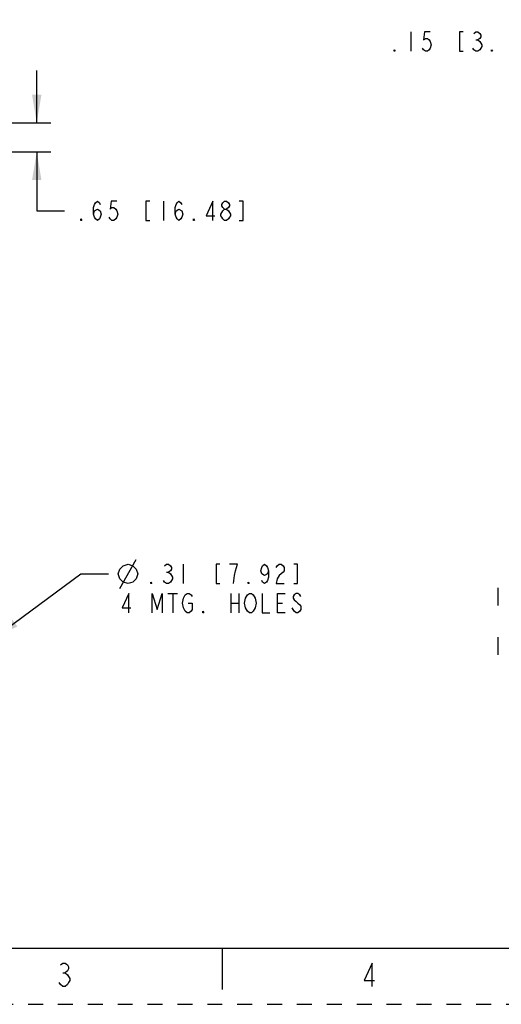
# Model space of a CAD drawing. Units: inches. Extents: x 0 to 17, y 0 to 11.
# Drawn here: x 5.1 to 8.4, y 0 to 6.6 of the extents above; entities that cross this region are included whole.
import ezdxf

# ---------------------------------------------------------------- set-up
doc = ezdxf.new("R2010")
doc.units = ezdxf.units.IN
doc.header["$LTSCALE"] = 0.935
doc.header["$MEASUREMENT"] = 0
doc.linetypes.add('HIDDEN', pattern=[0.2, 0.1, -0.1])
doc.layers.get('0').update_dxf_attribs({"linetype": 'CONTINUOUS'})
doc.layers.add('DEFAULT_2', color=8, linetype='HIDDEN')
doc.styles.get("Standard").update_dxf_attribs({"font": 'txt', "width": 0.8})
doc.styles.add('TEXTSTYLE_2', font='txt')
doc.dimstyles.new('DIMSTYLE_1', dxfattribs={"dimtxt": 0.13, "dimasz": 0.1875, "dimexe": 0.095, "dimexo": 0.0625, "dimgap": 0.065, "dimtad": 0, "dimtih": 1, "dimtoh": 1, "dimlfac": 3.333333, "dimzin": 4, "dimdsep": 46, "dimtxsty": 'STANDARD', "dimblk": '_FILLED', "dimblk1": '_FILLED', "dimblk2": '_FILLED', "dimcen": 0.09, "dimazin": 1, "dimtp": 0.05, "dimtm": 0.05, "dimtfac": 1, "dimtofl": 0, "dimtmove": 0, "dimatfit": 3, "dimldrblk": '_FILLED', "dimfxl": 1, "dimtolj": 1, "dimtzin": 4, "dimarcsym": 0})
doc.dimstyles.new('DIMSTYLE_3', dxfattribs={"dimtxt": 0.13, "dimasz": 0.1875, "dimexe": 0.095, "dimexo": 0.0625, "dimgap": 0.065, "dimtad": 0, "dimtih": 1, "dimtoh": 1, "dimlfac": 3.333333, "dimzin": 4, "dimdsep": 46, "dimtxsty": 'STANDARD', "dimblk": '_FILLED', "dimblk1": '_FILLED', "dimblk2": '_FILLED', "dimcen": 0.09, "dimazin": 1, "dimtp": 0.05, "dimtm": 0.05, "dimtfac": 1, "dimtofl": 0, "dimtmove": 0, "dimatfit": 3, "dimldrblk": '_FILLED', "dimfxl": 1, "dimtolj": 1, "dimtzin": 4, "dimarcsym": 0})
doc.dimstyles.new('DIMSTYLE_4', dxfattribs={"dimtxt": 0.13, "dimasz": 0.1875, "dimexe": 0.095, "dimexo": 0.0625, "dimgap": 0.09, "dimtad": 0, "dimtih": 1, "dimtoh": 1, "dimlfac": 3.333333, "dimzin": 4, "dimdsep": 46, "dimtxsty": 'STANDARD', "dimblk": '_FILLED', "dimblk1": '_FILLED', "dimblk2": '_FILLED', "dimcen": 0.09, "dimazin": 1, "dimtp": 0.05, "dimtm": 0.05, "dimtfac": 1, "dimtofl": 0, "dimtmove": 0, "dimatfit": 1, "dimldrblk": '_FILLED', "dimfxl": 1, "dimtolj": 1, "dimtzin": 4, "dimarcsym": 0})

# ---------------------------------------------------------------- blocks, each defined once
blk = doc.blocks.new('_FILLED')
at = {"color": 0, "linetype": 'BYBLOCK'}
blk.add_solid([(0, 0), (-1, 0.167), (-1, -0.167)], dxfattribs=at)
blk = doc.blocks.new('*D10')
at = {"color": 2, "linetype": 'CONTINUOUS'}
for p, q in [((9.0541, 7.1092), (9.0541, 6.345)), ((9.0991, 7.1092), (9.0991, 6.345)), ((9.0541, 6.44), (8.7372, 6.44)), ((9.0991, 6.44), (9.4491, 6.44))]:
    blk.add_line(p, q, dxfattribs=at)
at = {"color": 2, "linetype": 'CONTINUOUS', "xscale": 0.1875, "yscale": 0.1875, "zscale": 0.1875}
blk.add_blockref('_FILLED', (9.0541, 6.44), dxfattribs=at)
at = {"color": 2, "linetype": 'CONTINUOUS', "xscale": 0.1875, "yscale": 0.1875, "zscale": 0.1875, "rotation": 180}
blk.add_blockref('_FILLED', (9.0991, 6.44), dxfattribs=at)
at = {"color": 2, "linetype": 'CONTINUOUS', "insert": (8.6722, 6.505), "char_height": 0.13, "width": 1.599, "attachment_point": 3, "line_spacing_factor": 0.9}
blk.add_mtext('{\\ftxt;\\W0.0001;\\H0.0001;\\~}{\\ftxt;\\W2.4;\\H0.13; }{\\ftxt;\\W0.0001;\\H0.0001;\\~}{\\ftxt;\\W0.0001;\\H0.0001;\\~}{\\ftxt;\\W0.8;\\H0.13; }{\\ftxt;\\W0.0001;\\H0.0001;\\~}{\\ftxt;\\W0.0001;\\H0.0001;\\~}{\\ftxt;\\W3.2;\\H0.13; }{\\ftxt;\\W0.0001;\\H0.0001;\\~}{\\ftxt;\\W0.0001;\\H0.0001;\\~}{\\ftxt;\\W0.8;\\H0.13; }{\\ftxt;\\W0.0001;\\H0.0001;\\~}', dxfattribs=at)
blk = doc.blocks.new('*D11')
at = {"color": 2, "linetype": 'CONTINUOUS'}
for p, q in [((5.2581, 5.8967), (5.2581, 6.2467)), ((4.8361, 5.8967), (5.3531, 5.8967)), ((4.8361, 5.702), (5.3531, 5.702)), ((5.2581, 5.702), (5.2581, 5.3078)), ((5.2581, 5.3078), (5.4431, 5.3078))]:
    blk.add_line(p, q, dxfattribs=at)
at = {"color": 2, "linetype": 'CONTINUOUS', "xscale": 0.1875, "yscale": 0.1875, "zscale": 0.1875}
for p, rotation in [((5.2581, 5.8967), 270), ((5.2581, 5.702), 90)]:
    blk.add_blockref('_FILLED', p, dxfattribs=dict(at, rotation=rotation))
at = {"color": 2, "linetype": 'CONTINUOUS', "insert": (5.5081, 5.3728), "char_height": 0.13, "width": 1.755, "attachment_point": 1, "line_spacing_factor": 0.9}
blk.add_mtext('{\\ftxt;\\W0.0001;\\H0.0001;\\~}{\\ftxt;\\W2.4;\\H0.13; }{\\ftxt;\\W0.0001;\\H0.0001;\\~}{\\ftxt;\\W0.0001;\\H0.0001;\\~}{\\ftxt;\\W0.8;\\H0.13; }{\\ftxt;\\W0.0001;\\H0.0001;\\~}{\\ftxt;\\W0.0001;\\H0.0001;\\~}{\\ftxt;\\W4.0;\\H0.13; }{\\ftxt;\\W0.0001;\\H0.0001;\\~}{\\ftxt;\\W0.0001;\\H0.0001;\\~}{\\ftxt;\\W0.8;\\H0.13; }{\\ftxt;\\W0.0001;\\H0.0001;\\~}', dxfattribs=at)
blk = doc.blocks.new('*D14')
at = {"color": 2, "linetype": 'CONTINUOUS'}
for p, q in [((4.9581, 2.4416), (5.554, 2.8788)), ((5.554, 2.8788), (5.739, 2.8788))]:
    blk.add_line(p, q, dxfattribs=at)
at = {"color": 2, "linetype": 'CONTINUOUS', "xscale": 0.1875, "yscale": 0.1875, "zscale": 0.1875, "rotation": 216.2718632558}
blk.add_blockref('_FILLED', (4.9581, 2.4416), dxfattribs=at)
at = {"color": 2, "linetype": 'CONTINUOUS', "insert": (5.804, 2.9438), "char_height": 0.13, "width": 1.872, "attachment_point": 1, "line_spacing_factor": 0.9, "style": 'TEXTSTYLE_2'}
blk.add_mtext('{\\ftxt;\\W0.0001;\\H0.0001;\\~}{\\ftxt;\\W1.3333333333;\\H0.13; }{\\ftxt;\\W0.0001;\\H0.0001;\\~}{\\ftxt;\\W0.0001;\\H0.0001;\\~}{\\ftxt;\\W2.4;\\H0.13; }{\\ftxt;\\W0.0001;\\H0.0001;\\~}{\\ftxt;\\W0.0001;\\H0.0001;\\~}{\\ftxt;\\W0.8;\\H0.13; }{\\ftxt;\\W0.0001;\\H0.0001;\\~}{\\ftxt;\\W0.0001;\\H0.0001;\\~}{\\ftxt;\\W3.2;\\H0.13; }{\\ftxt;\\W0.0001;\\H0.0001;\\~}{\\ftxt;\\W0.0001;\\H0.0001;\\~}{\\ftxt;\\W0.8;\\H0.13; }{\\ftxt;\\W0.0001;\\H0.0001;\\~}\\P{\\ftxt;\\W0.0001;\\H0.0001;\\~}{\\ftxt;\\W9.6;\\H0.13; }{\\ftxt;\\W0.0001;\\H0.0001;\\~}', dxfattribs=at)

msp = doc.modelspace()

# ---------------------------------------------------------------- linework, layer by layer
at = {"color": 2, "linetype": 'CONTINUOUS'}
for p, q in [((7.7622, 6.505), (7.7622, 6.375)), ((8.1977, 6.4508), (8.2107, 6.4508)), ((6.1061, 5.3728), (6.1061, 5.2428)), ((5.8148, 2.7813), (5.9232, 2.9763)), ((6.2373, 2.9438), (6.2373, 2.8138)), ((6.1268, 2.8897), (6.1398, 2.8897)), ((8.345, 2.787), (8.345, 2.667)), ((6.1355, 2.7488), (6.2005, 2.7488)), ((6.168, 2.7488), (6.168, 2.6188)), ((6.558, 2.7488), (6.558, 2.6188)), ((6.61, 2.7488), (6.61, 2.6188)), ((6.558, 2.6838), (6.61, 2.6838)), ((6.87, 2.6838), (6.9025, 2.6838)), ((6.9805, 2.6297), (6.9675, 2.6513)), ((8.345, 2.457), (8.345, 2.337)), ((5.4322, 0.2111), (5.4478, 0.2111))]:
    msp.add_line(p, q, dxfattribs=at)
at = {"color": 7, "linetype": 'CONTINUOUS'}
for p, q in [((0.375, 0.375), (16.625, 0.375)), ((6.5, 0.375), (6.5, 0.1))]:
    msp.add_line(p, q, dxfattribs=at)
at = {"color": 2, "linetype": 'CONTINUOUS'}
for points in [[(7.8922, 6.505), (7.8532, 6.505), (7.8467, 6.4508), (7.8597, 6.4616), (7.8727, 6.4616), (7.8857, 6.4508), (7.8922, 6.44), (7.8987, 6.4183), (7.8922, 6.3966), (7.8857, 6.3858), (7.8727, 6.375), (7.8597, 6.375), (7.8467, 6.3858), (7.8402, 6.3966)], [(8.1132, 6.505), (8.0872, 6.505), (8.0872, 6.375), (8.1132, 6.375)], [(8.1847, 6.4941), (8.1977, 6.505), (8.2107, 6.505), (8.2237, 6.4941), (8.2302, 6.4833), (8.2302, 6.4725), (8.2237, 6.4616), (8.2107, 6.4508), (8.2237, 6.44)], [(8.2237, 6.44), (8.2367, 6.4183), (8.2367, 6.4075), (8.2302, 6.3966), (8.2237, 6.3858), (8.2107, 6.375), (8.1977, 6.375), (8.1847, 6.3858), (8.1782, 6.3966)], [(7.6582, 6.375), (7.6517, 6.375), (7.6517, 6.3858), (7.6582, 6.375)], [(8.3082, 6.375), (8.3017, 6.375), (8.3017, 6.3858), (8.3082, 6.375)], [(5.6381, 5.2862), (5.6446, 5.3078), (5.6641, 5.3187), (5.6836, 5.3078), (5.6901, 5.2862), (5.6836, 5.2645), (5.6771, 5.2537), (5.6641, 5.2428), (5.6511, 5.2537), (5.6446, 5.2645), (5.6381, 5.2862), (5.6381, 5.3295), (5.6446, 5.3512), (5.6511, 5.362), (5.6641, 5.3728), (5.6771, 5.362), (5.6836, 5.3512)], [(5.7941, 5.3728), (5.7551, 5.3728), (5.7486, 5.3187), (5.7616, 5.3295), (5.7746, 5.3295), (5.7876, 5.3187), (5.7941, 5.3078), (5.8006, 5.2862), (5.7941, 5.2645), (5.7876, 5.2537), (5.7746, 5.2428), (5.7616, 5.2428), (5.7486, 5.2537), (5.7421, 5.2645)], [(6.0151, 5.3728), (5.9891, 5.3728), (5.9891, 5.2428), (6.0151, 5.2428)], [(6.1841, 5.2862), (6.1906, 5.3078), (6.2101, 5.3187), (6.2296, 5.3078), (6.2361, 5.2862), (6.2296, 5.2645), (6.2231, 5.2537), (6.2101, 5.2428), (6.1971, 5.2537), (6.1906, 5.2645), (6.1841, 5.2862), (6.1841, 5.3295), (6.1906, 5.3512), (6.1971, 5.362), (6.2101, 5.3728), (6.2231, 5.362), (6.2296, 5.3512)], [(6.4376, 5.2428), (6.4376, 5.3728), (6.3921, 5.2753), (6.4506, 5.2753)], [(6.5156, 5.3187), (6.5026, 5.3295), (6.4961, 5.3403), (6.4961, 5.3512), (6.5026, 5.362), (6.5156, 5.3728), (6.5286, 5.3728), (6.5416, 5.362), (6.5481, 5.3512), (6.5481, 5.3403), (6.5416, 5.3295), (6.5286, 5.3187)], [(6.6131, 5.2428), (6.6391, 5.2428), (6.6391, 5.3728), (6.6131, 5.3728)], [(6.5156, 5.2428), (6.5026, 5.2537), (6.4961, 5.2645), (6.4896, 5.2753), (6.4896, 5.2862), (6.5026, 5.3078)], [(6.5026, 5.3078), (6.5156, 5.3187), (6.5286, 5.3187), (6.5416, 5.3078), (6.5481, 5.297), (6.5546, 5.2862), (6.5546, 5.2753), (6.5481, 5.2645), (6.5416, 5.2537), (6.5286, 5.2428), (6.5156, 5.2428)], [(5.5601, 5.2428), (5.5536, 5.2428), (5.5536, 5.2537), (5.5601, 5.2428)], [(6.3141, 5.2428), (6.3076, 5.2428), (6.3076, 5.2537), (6.3141, 5.2428)], [(5.804, 2.8788), (5.8148, 2.9113), (5.8365, 2.933), (5.869, 2.9438), (5.9015, 2.933), (5.9232, 2.9113), (5.934, 2.8788), (5.9232, 2.8463), (5.9015, 2.8247), (5.869, 2.8138), (5.8365, 2.8247), (5.8148, 2.8463), (5.804, 2.8788)], [(6.1138, 2.933), (6.1268, 2.9438), (6.1398, 2.9438), (6.1528, 2.933), (6.1593, 2.9222), (6.1593, 2.9113), (6.1528, 2.9005), (6.1398, 2.8897), (6.1528, 2.8788), (6.1658, 2.8572)], [(6.4843, 2.9438), (6.4583, 2.9438), (6.4583, 2.8138), (6.4843, 2.8138)], [(6.5883, 2.9005), (6.6013, 2.9438), (6.5493, 2.9438)], [(6.5753, 2.8138), (6.5818, 2.868), (6.5883, 2.9005)], [(6.8093, 2.9005), (6.8028, 2.8788), (6.7833, 2.868), (6.7638, 2.8788), (6.7573, 2.9005), (6.7638, 2.9222), (6.7703, 2.933), (6.7833, 2.9438), (6.7963, 2.933), (6.8028, 2.9222), (6.8093, 2.9005), (6.8093, 2.8572), (6.8028, 2.8355), (6.7963, 2.8247), (6.7833, 2.8138), (6.7703, 2.8247), (6.7638, 2.8355)], [(6.8613, 2.9222), (6.8678, 2.933), (6.8808, 2.9438), (6.8938, 2.9438), (6.9068, 2.933), (6.9133, 2.9222), (6.9133, 2.9005), (6.9068, 2.8897), (6.8938, 2.8788), (6.8808, 2.868), (6.8678, 2.8463), (6.8613, 2.8138), (6.9133, 2.8138)], [(6.9783, 2.8138), (7.0043, 2.8138), (7.0043, 2.9438), (6.9783, 2.9438)], [(6.1658, 2.8572), (6.1658, 2.8463), (6.1593, 2.8355), (6.1528, 2.8247), (6.1398, 2.8138), (6.1268, 2.8138), (6.1138, 2.8247), (6.1073, 2.8355)], [(6.0293, 2.8138), (6.0228, 2.8138), (6.0228, 2.8247), (6.0293, 2.8138)], [(6.6793, 2.8138), (6.6728, 2.8138), (6.6728, 2.8247), (6.6793, 2.8138)], [(5.8755, 2.6188), (5.8755, 2.7488), (5.83, 2.6513), (5.8885, 2.6513)], [(6.0315, 2.6188), (6.0315, 2.7488), (6.064, 2.6405), (6.0965, 2.7488), (6.0965, 2.6188)], [(6.2525, 2.6297), (6.2395, 2.6513), (6.233, 2.6838), (6.2395, 2.7163)], [(6.2395, 2.7163), (6.2525, 2.738), (6.2655, 2.7488), (6.2785, 2.7488), (6.2915, 2.738), (6.298, 2.7272)], [(6.7205, 2.6513), (6.7075, 2.6297), (6.6945, 2.6188), (6.6815, 2.6188), (6.6685, 2.6297), (6.662, 2.6405), (6.6555, 2.6513), (6.649, 2.6838), (6.6555, 2.7163)], [(6.6555, 2.7163), (6.6685, 2.738), (6.6815, 2.7488), (6.6945, 2.7488), (6.7075, 2.738)], [(6.7075, 2.738), (6.7205, 2.7163), (6.727, 2.6838), (6.7205, 2.6513)], [(6.766, 2.7488), (6.766, 2.6188), (6.818, 2.6188)], [(6.922, 2.6188), (6.87, 2.6188), (6.87, 2.7488), (6.922, 2.7488)], [(7.026, 2.7272), (7.0195, 2.738), (7.0065, 2.7488), (6.9935, 2.7488), (6.9805, 2.738), (6.974, 2.7272), (6.974, 2.7163), (6.9805, 2.7055), (6.9935, 2.6947), (7.0065, 2.6838), (7.0195, 2.673), (7.026, 2.6622), (7.026, 2.6405), (7.0195, 2.6297), (7.0065, 2.6188), (6.9935, 2.6188), (6.9805, 2.6297)], [(6.272, 2.6838), (6.298, 2.6838), (6.298, 2.6405), (6.2915, 2.6297), (6.2785, 2.6188), (6.2655, 2.6188), (6.2525, 2.6297)], [(6.376, 2.6188), (6.3695, 2.6188), (6.3695, 2.6297), (6.376, 2.6188)], [(5.4166, 0.2631), (5.4322, 0.2761), (5.4478, 0.2761), (5.4634, 0.2631), (5.4712, 0.2501), (5.4712, 0.2371), (5.4634, 0.2241), (5.4478, 0.2111), (5.4634, 0.1981), (5.4712, 0.1851), (5.479, 0.1721), (5.479, 0.1591), (5.4712, 0.1461), (5.4634, 0.1331), (5.4478, 0.1201), (5.4322, 0.1201), (5.4166, 0.1331), (5.4088, 0.1461)], [(7.5034, 0.1201), (7.5034, 0.2761), (7.4488, 0.1591), (7.519, 0.1591)]]:
    msp.add_lwpolyline(points, dxfattribs=at)
at = {"layer": 'DEFAULT_2', "color": 8, "linetype": 'HIDDEN'}
msp.add_line((0, 0), (17, 0), dxfattribs=at)

# ---------------------------------------------------------------- dimensions: what is measured, and where the dimension line sits
at = {"color": 2, "linetype": 'CONTINUOUS'}
dim = msp.add_linear_dim(base=(9.0991, 6.44), p1=(9.0541, 7.1717), p2=(9.0991, 7.1717), text='{\\ftxt;\\W0.0001;\\H0.0001;\\~}{\\ftxt;\\W2.4;\\H0.13; }{\\ftxt;\\W0.0001;\\H0.0001;\\~}{\\ftxt;\\W0.0001;\\H0.0001;\\~}{\\ftxt;\\W0.8;\\H0.13; }{\\ftxt;\\W0.0001;\\H0.0001;\\~}{\\ftxt;\\W0.0001;\\H0.0001;\\~}{\\ftxt;\\W3.2;\\H0.13; }{\\ftxt;\\W0.0001;\\H0.0001;\\~}{\\ftxt;\\W0.0001;\\H0.0001;\\~}{\\ftxt;\\W0.8;\\H0.13; }{\\ftxt;\\W0.0001;\\H0.0001;\\~}', dimstyle='DIMSTYLE_3', dxfattribs=at)
dim.commit()
dim.dimension.update_dxf_attribs({"geometry": '*D10', "text_midpoint": (8.5682, 6.375), "dimtype": 160})
dim = msp.add_linear_dim(base=(5.2581, 5.702), p1=(4.7736, 5.8967), p2=(4.7736, 5.702), angle=270, text='{\\ftxt;\\W0.0001;\\H0.0001;\\~}{\\ftxt;\\W2.4;\\H0.13; }{\\ftxt;\\W0.0001;\\H0.0001;\\~}{\\ftxt;\\W0.0001;\\H0.0001;\\~}{\\ftxt;\\W0.8;\\H0.13; }{\\ftxt;\\W0.0001;\\H0.0001;\\~}{\\ftxt;\\W0.0001;\\H0.0001;\\~}{\\ftxt;\\W4.0;\\H0.13; }{\\ftxt;\\W0.0001;\\H0.0001;\\~}{\\ftxt;\\W0.0001;\\H0.0001;\\~}{\\ftxt;\\W0.8;\\H0.13; }{\\ftxt;\\W0.0001;\\H0.0001;\\~}', dimstyle='DIMSTYLE_1', dxfattribs=at)
dim.commit()
dim.dimension.update_dxf_attribs({"geometry": '*D11', "text_midpoint": (6.5741, 5.2428), "dimtype": 160})
dim = msp.add_diameter_dim_2p(p1=(4.9581, 2.4416), p2=(4.8827, 2.3862), text='{\\ftxt;\\W0.0001;\\H0.0001;\\~}{\\ftxt;\\W1.3333333333;\\H0.13; }{\\ftxt;\\W0.0001;\\H0.0001;\\~}{\\ftxt;\\W0.0001;\\H0.0001;\\~}{\\ftxt;\\W2.4;\\H0.13; }{\\ftxt;\\W0.0001;\\H0.0001;\\~}{\\ftxt;\\W0.0001;\\H0.0001;\\~}{\\ftxt;\\W0.8;\\H0.13; }{\\ftxt;\\W0.0001;\\H0.0001;\\~}{\\ftxt;\\W0.0001;\\H0.0001;\\~}{\\ftxt;\\W3.2;\\H0.13; }{\\ftxt;\\W0.0001;\\H0.0001;\\~}{\\ftxt;\\W0.0001;\\H0.0001;\\~}{\\ftxt;\\W0.8;\\H0.13; }{\\ftxt;\\W0.0001;\\H0.0001;\\~}\\P{\\ftxt;\\W0.0001;\\H0.0001;\\~}{\\ftxt;\\W9.6;\\H0.13; }{\\ftxt;\\W0.0001;\\H0.0001;\\~}', dimstyle='DIMSTYLE_4', override={"dimpost": '<>'}, dxfattribs=at)
dim.commit()
dim.dimension.update_dxf_attribs({"geometry": '*D14', "text_midpoint": (5.804, 2.6188), "dimtype": 163})

doc.saveas('drawing.dxf')
